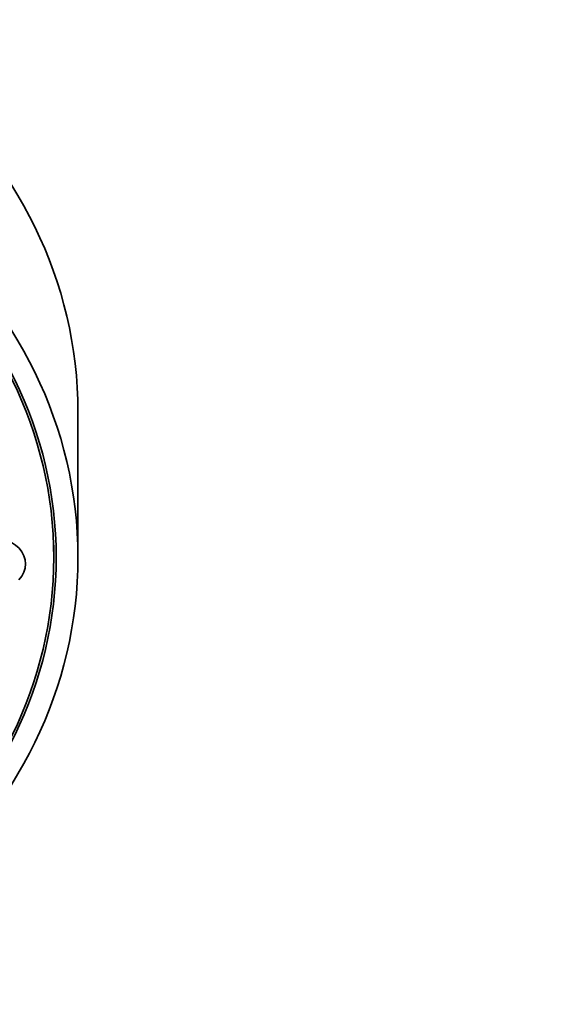
# Model space of a CAD drawing. Units: millimetres. Extents: x 0 to 2419, y 0 to 4701.
# Drawn here: x 628 to 661, y 3010 to 3071 of the extents above; entities that cross this region are included whole.
import ezdxf
from ezdxf import colors
from ezdxf.entities.mleader import LeaderData, LeaderLine
from ezdxf.math import Vec2, Vec3

# ---------------------------------------------------------------- set-up
doc = ezdxf.new("R2010")
doc.units = ezdxf.units.MM
doc.layers.add('DV7_Défaut', color=7, linetype='Continuous')
doc.layers.add('Défaut', color=7, linetype='Continuous')

# ---------------------------------------------------------------- blocks, each defined once
blk = doc.blocks.new('_DOT')
at = {"color": 0}
blk.add_line((0, 0), (-1, 0), dxfattribs=at)
at = {"color": 0, "const_width": 0.333}
blk.add_lwpolyline([(-0.1665, 0, 1), (0.1665, 0, 1)], format="xyb", close=True, dxfattribs=at)
blk = doc.blocks.new('SE6')
at = {"layer": 'DV7_Défaut', "color": 7, "linetype": 'Continuous', "lineweight": 35}
for p, q in [((631.509, 3037.839), (631.509, 3046.839)), ((630.009, 3037.839), (630.009, 3038.589))]:
    blk.add_line(p, q, dxfattribs=at)
for centre, major_axis, start_param, end_param in [((597.509, 3046.839), (-34, 0), 3.141593, 6.283185), ((626.509, 3037.445), (-1.75, 0), 2.434641, 5.232596)]:
    blk.add_ellipse(centre, major_axis=major_axis, ratio=0.866025, start_param=start_param, end_param=end_param, dxfattribs=at)
for major_axis in [(-34, 0), (-32.65, 0), (32.5, 0)]:
    blk.add_ellipse((597.509, 3037.839), major_axis=major_axis, ratio=0.866025, dxfattribs=at)

msp = doc.modelspace()

# ---------------------------------------------------------------- block references
at = {"layer": 'Défaut'}
msp.add_blockref('SE6', (0, 0), dxfattribs=at)

# ---------------------------------------------------------------- leaders
at = {"layer": 'Défaut', "color": 7, "linetype": 'Continuous', "lineweight": 18}
ml = msp.add_multileader_mtext('Standard', dxfattribs=at)
ml.set_content('{\\pxsm0.9;\\fSolid Edge ISO|b1||i0||c0|p34;\\W1.;03/11/2020\\P}', color=256)
ml.set_leader_properties()
ml.set_arrow_properties(name='DOT')
ml.build(insert=Vec2(0, 0))
ml.multileader.update_dxf_attribs({"leader_type": 0, "dogleg_length": 0, "arrow_head_size": 12})
ctx = ml.context
ctx.base_point, ctx.char_height, ctx.arrow_head_size, ctx.landing_gap_size = Vec3(2331.881, 4693.899), 12, 12, 4.2
notes = []
notes.append((ctx, [(0, (0, 0, 0), (0, 0), (1, 0), 1, [])]))
ctx.mtext.insert = Vec3(2333.881, 4700.019)
for ctx, leaders in notes:
    for number, flags, end, landing, length, lines in leaders:
        leader = LeaderData()
        leader.index, (leader.has_last_leader_line, leader.has_dogleg_vector, leader.attachment_direction) = number, flags
        leader.last_leader_point, leader.dogleg_vector, leader.dogleg_length = Vec3(end), Vec3(landing), length
        for number, points, colour, breaks in lines:
            line = LeaderLine()
            line.index, line.vertices, line.color, line.breaks = number, Vec3.list(points), colors.encode_raw_color(colour), breaks
            leader.lines.append(line)
        ctx.leaders.append(leader)

doc.saveas('drawing.dxf')
